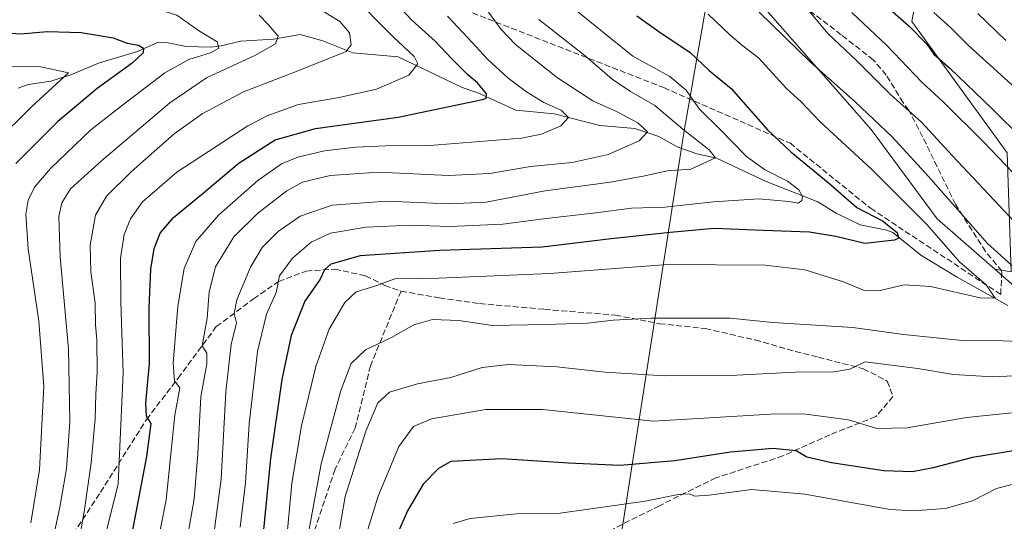
# Model space of a CAD drawing. Units: metres. Extents: x 661647 to 665106, y 4746526 to 4748920.
# Drawn here: x 661908 to 662180, y 4748078 to 4748217 of the extents above; entities that cross this region are included whole.
import ezdxf

# ---------------------------------------------------------------- set-up
doc = ezdxf.new("R2010")
doc.units = ezdxf.units.M
doc.header["$MEASUREMENT"] = 0
doc.linetypes.add('DGN Style 3', pattern=[2.307223, 1.648017, -0.659207])
for name, color, linetype, lineweight in [('Arbolado forestal CxS', 92, 'Continuous', 0), ('Corriente natural lineal', 142, 'Continuous', 13), ('Curva de nivel maestra', 30, 'Continuous', 30), ('Curva de nivel normal', 30, 'Continuous', 0), ('Municipio', 91, 'Continuous', 13), ('Municipio CxS', 4, 'Continuous', 0), ('Senda', 7, 'DGN Style 3', 0)]:
    doc.layers.add(name, color=color, linetype=linetype, lineweight=lineweight)

# ---------------------------------------------------------------- blocks, each defined once
blk = doc.blocks.new('*U10')
at = {"layer": 'Arbolado forestal CxS', "color": 92, "linetype": 'Continuous', "lineweight": 0}
blk.add_polyline3d([(661897.5517, 4748246.9831, 1097.8152), (661934.6695, 4748259.8385, 1106.1624), (661963.7782, 4748244.6393, 1098.0246), (662004.3873, 4748273.1743, 1122.2169), (662100.4381, 4748235.3297, 1139.2668), (662100.4353, 4748235.3369, 1139.2695), (662143.4942, 4748186.2503, 1134.3454), (662161.7076, 4748161.6085, 1132.441), (662177.6071, 4748147.6961, 1133.6711), (662187.4201, 4748139.1097, 1133.3752), (662215.7247, 4748129.5215, 1139.0288), (662235.6325, 4748126.2523, 1142.2731), (662262.3843, 4748126.8551, 1147.2988), (662282.7733, 4748128.3949, 1152.4748), (662304.2014, 4748140.1791, 1159.9734), (662335.3665, 4748165.1731, 1177.0595), (662373.2919, 4748198.6941, 1199.4469), (662395.6327, 4748186.5021, 1192.6345)], dxfattribs=at)

msp = doc.modelspace()

# ---------------------------------------------------------------- linework, layer by layer
at = {"layer": 'Arbolado forestal CxS', "color": 92, "linetype": 'Continuous', "lineweight": 0}
for points in [[(662094.5849, 4748414.2019, 1197.7264), (662115.2477, 4748399.8275, 1207.1835), (662110.7553, 4748380.0631, 1204.4121), (662125.1295, 4748362.9937, 1203.0906), (662148.4875, 4748350.4161, 1208.2072), (662167.3535, 4748331.5499, 1210.7677), (662171.8451, 4748304.5983, 1202.4796), (662156.5719, 4748282.1391, 1185.2326), (662151.1813, 4748265.0699, 1173.396), (662154.7745, 4748243.5087, 1164.1573), (662161.9615, 4748231.8297, 1161.9396), (662156.5711, 4748226.4395, 1157.2065), (662154.7483, 4748216.1013, 1151.3058), (662181.0885, 4748179.8831, 1146.9591), (662182.1855, 4748146.9577, 1135.2881), (662177.6071, 4748147.6961, 1133.6711), (662161.7076, 4748161.6085, 1132.441), (662143.4942, 4748186.2503, 1134.3454), (662100.4353, 4748235.3369, 1139.2695), (662100.4381, 4748235.3297, 1139.2668), (662004.3873, 4748273.1743, 1122.2169), (661963.7782, 4748244.6393, 1098.0246), (661934.6695, 4748259.8385, 1106.1624), (661897.5517, 4748246.9831, 1097.8152)], [(662181.0885, 4748179.8831, 1146.9591), (662154.7483, 4748216.1013, 1151.3058), (662156.5711, 4748226.4395, 1157.2065), (662161.9615, 4748231.8297, 1161.9396), (662154.7745, 4748243.5087, 1164.1573), (662151.1813, 4748265.0699, 1173.396), (662156.5719, 4748282.1391, 1185.2326), (662171.8451, 4748304.5983, 1202.4796), (662167.3535, 4748331.5499, 1210.7677), (662148.4875, 4748350.4161, 1208.2072), (662125.1295, 4748362.9937, 1203.0906), (662110.7553, 4748380.0631, 1204.4121), (662115.2477, 4748399.8275, 1207.1835), (662094.5849, 4748414.2019, 1197.7264)], [(662177.6071, 4748147.6961, 1133.6711), (662182.1855, 4748146.9577, 1135.2881), (662181.0885, 4748179.8831, 1146.9591), (662154.7483, 4748216.1013, 1151.3058), (662156.5711, 4748226.4395, 1157.2065), (662161.9615, 4748231.8297, 1161.9396), (662154.7745, 4748243.5087, 1164.1573), (662151.1813, 4748265.0699, 1173.396), (662156.5719, 4748282.1391, 1185.2326), (662171.8451, 4748304.5983, 1202.4796), (662167.3535, 4748331.5499, 1210.7677), (662148.4875, 4748350.4161, 1208.2072), (662125.1295, 4748362.9937, 1203.0906), (662110.7553, 4748380.0631, 1204.4121), (662115.2477, 4748399.8275, 1207.1835), (662094.5849, 4748414.2019, 1197.7264)], [(662177.6071, 4748147.6961, 1133.6711), (662182.1855, 4748146.9577, 1135.2881), (662181.0885, 4748179.8831, 1146.9591), (662154.7483, 4748216.1013, 1151.3058), (662156.5711, 4748226.4395, 1157.2065), (662161.9615, 4748231.8297, 1161.9396), (662154.7745, 4748243.5087, 1164.1573), (662151.1813, 4748265.0699, 1173.396), (662156.5719, 4748282.1391, 1185.2326), (662171.8451, 4748304.5983, 1202.4796), (662167.3535, 4748331.5499, 1210.7677), (662148.4875, 4748350.4161, 1208.2072), (662125.1295, 4748362.9937, 1203.0906), (662110.7553, 4748380.0631, 1204.4121), (662115.2477, 4748399.8275, 1207.1835), (662094.5849, 4748414.2019, 1197.7264)], [(661897.5517, 4748246.9831, 1097.8152), (661934.6695, 4748259.8385, 1106.1624), (661963.7782, 4748244.6393, 1098.0246), (662004.3873, 4748273.1743, 1122.2169), (662100.4381, 4748235.3297, 1139.2668), (662100.4353, 4748235.3369, 1139.2695), (662143.4942, 4748186.2503, 1134.3454), (662161.7076, 4748161.6085, 1132.441), (662177.6071, 4748147.6961, 1133.6711)], [(661897.5517, 4748246.9831, 1097.8152), (661934.6695, 4748259.8385, 1106.1624), (661963.7782, 4748244.6393, 1098.0246), (662004.3873, 4748273.1743, 1122.2169), (662100.4381, 4748235.3297, 1139.2668), (662100.4353, 4748235.3369, 1139.2695), (662143.4942, 4748186.2503, 1134.3454), (662161.7076, 4748161.6085, 1132.441), (662177.6071, 4748147.6961, 1133.6711)], [(662177.6071, 4748147.6961, 1133.6711), (662187.4201, 4748139.1097, 1133.3752), (662215.7247, 4748129.5215, 1139.0288), (662235.6325, 4748126.2523, 1142.2731), (662262.3843, 4748126.8551, 1147.2988), (662282.7733, 4748128.3949, 1152.4748), (662304.2014, 4748140.1791, 1159.9734), (662335.3665, 4748165.1731, 1177.0595), (662373.2919, 4748198.6941, 1199.4469)], [(662177.6071, 4748147.6961, 1133.6711), (662187.4201, 4748139.1097, 1133.3752), (662215.7247, 4748129.5215, 1139.0288), (662235.6325, 4748126.2523, 1142.2731), (662262.3843, 4748126.8551, 1147.2988), (662282.7733, 4748128.3949, 1152.4748), (662304.2014, 4748140.1791, 1159.9734), (662335.3665, 4748165.1731, 1177.0595), (662373.2919, 4748198.6941, 1199.4469)], [(662187.4201, 4748139.1097, 1133.3752), (662177.6071, 4748147.6961, 1133.6711), (662182.1855, 4748146.9577, 1135.2881)]]:
    msp.add_polyline3d(points, dxfattribs=at)
at = {"layer": 'Corriente natural lineal', "color": 142, "linetype": 'Continuous', "lineweight": 13}
msp.add_polyline3d([(662181.2794, 4748137.6746, 1131.5139), (662167.2102, 4748145.5074, 1129.3517), (662157.2373, 4748151.573, 1127.0726), (662149.4493, 4748157.8086, 1125.074), (662147.7928, 4748158.4999, 1124.8067), (662140.464, 4748159.982, 1124.1058), (662133.7518, 4748163.2055, 1122.9145), (662128.7101, 4748166.3002, 1121.9546), (662114.4368, 4748171.9164, 1120.187), (662100.7352, 4748178.3607, 1116.1267), (662095.2509, 4748179.6058, 1114.8209), (662089.8621, 4748181.4717, 1113.475), (662084.724, 4748184.3337, 1112.4697), (662078.1491, 4748186.5552, 1111.0686), (662068.4866, 4748187.3701, 1107.67), (662055.8227, 4748190.572, 1105.0725), (662045.2661, 4748191.6425, 1102.6249), (662034.7513, 4748196.3995, 1100.348), (662030.4325, 4748197.9061, 1098.959), (662012.737, 4748206.3659, 1094.5968), (662000.1784, 4748207.4471, 1090.2244), (661991.8816, 4748210.7718, 1088.2849), (661985.6139, 4748212.5099, 1087.0263), (661978.2626, 4748211.2618, 1085.2517), (661969.1187, 4748210.7192, 1082.4841), (661963.8224, 4748209.39, 1081.1269), (661960.9461, 4748209.0792, 1080.4657), (661954.0538, 4748209.1892, 1079.0793), (661948.1916, 4748210.405, 1077.7532), (661946.1325, 4748210.3617, 1077.3107), (661940.6748, 4748207.8388, 1075.3048), (661929.8228, 4748204.633, 1072.9597), (661922.1824, 4748201.3656, 1071.1591), (661916.7333, 4748199.6442, 1069.9148), (661910.4659, 4748198.68, 1068.424), (661907.6517, 4748197.7029, 1067.5255)], dxfattribs=at)
at = {"layer": 'Curva de nivel maestra', "color": 30, "linetype": 'Continuous', "lineweight": 30, "flags": 128}
for points, elevation in [([(661937.35, 4748065.0401), (661943.24, 4748095.9201), (661944.41, 4748105.0901), (661943.12, 4748107.1401), (661942.99, 4748110.6801), (661944, 4748121.6801), (661943.89, 4748136.9101), (661944.3, 4748147.6801), (661945.23, 4748153.4501), (661946.92, 4748157.6201), (661950.58, 4748161.9501), (661958.31, 4748168.2901), (661968.73, 4748177.0401), (661978.66, 4748183.4401), (661989.81, 4748186.5801), (662012.7, 4748189.7001), (662035.99, 4748194.6101), (662037.04, 4748194.9801), (662037.14, 4748196.1301), (662034.6, 4748199.1501), (662031.92, 4748201.4301), (662027.58, 4748205.7901), (662022.91, 4748210.7201), (662016.49, 4748216.4701), (662009.16, 4748224.2901)], 1100), ([(662144.78, 4748223.0001), (662153.99, 4748214.7901), (662158.83, 4748209.8801), (662160.8, 4748207.1001), (662165.34, 4748203.1801), (662176.7, 4748192.2201), (662185.64, 4748183.3101)], 1150), ([(662078.68, 4748217.6801), (662085.37, 4748212.8701), (662093.36, 4748207.6601), (662098.7, 4748202.5601), (662104.8, 4748197.6001), (662114.84, 4748186.1701), (662121.27, 4748180.1201), (662131.61, 4748171.6601), (662139.46, 4748164.7401), (662146.62, 4748161.0401), (662150.68, 4748157.8801), (662151.02, 4748156.3101), (662149.91, 4748155.6801), (662141.68, 4748154.7601), (662133.69, 4748156.7201), (662126.38, 4748157.9601), (662113.7, 4748158.3601), (662100.02, 4748158.9801), (662087.94, 4748157.8501), (662071.6, 4748156.1001), (662052.5, 4748153.8101), (662024.2, 4748152.8401), (662002.19, 4748151.4001), (661994.11, 4748149.0701), (661992.38, 4748147.4801), (661991.14, 4748144.9501), (661986.92, 4748138.8801), (661983.14, 4748129.3501), (661980.5, 4748117.2201), (661977.45, 4748095.3701), (661975.24, 4748072.9501)], 1125), ([(661903.05, 4748213.0801), (661908.38, 4748212.7301), (661915.68, 4748213.3601), (661925.05, 4748213.0701), (661933.9, 4748211.5801), (661937.82, 4748210.1601), (661940.89, 4748209.5701), (661942.27, 4748208.7601), (661942.18, 4748207.4901), (661939.18, 4748204.6101), (661929.53, 4748197.5701), (661918.63, 4748188.5301), (661907.01, 4748176.9101)], 1075), ([(662183.33, 4748097.6101), (662171.48, 4748095.7101), (662160.6, 4748092.8201), (662154.9, 4748091.7601), (662146.96, 4748091.9901), (662132.49, 4748094.1701), (662125.71, 4748095.7301), (662122.71, 4748097.5201), (662116.3, 4748098.1301), (662104.6, 4748097.1201), (662089.19, 4748094.7701), (662073.94, 4748093.4301), (662059.78, 4748094.1101), (662041.35, 4748095.3401), (662027.27, 4748094.5501), (662023.88, 4748092.6301), (662019.64, 4748088.2901), (662015.3, 4748080.9601), (662010.82, 4748070.8101)], 1150)]:
    msp.add_lwpolyline(points, dxfattribs=dict(at, elevation=elevation))
at = {"layer": 'Curva de nivel normal', "color": 30, "linetype": 'Continuous', "lineweight": 0, "flags": 128}
for points, elevation in [([(661968.99, 4748076.45), (661970.5, 4748088.65), (661971.5, 4748104.95), (661973.85, 4748124.95), (661976.28, 4748135.29), (661979, 4748141.29), (661979.87, 4748145.82), (661983.51, 4748150.77), (661988.66, 4748155.16), (661994.04, 4748157.61), (662003.85, 4748159.31), (662016.26, 4748159.84), (662026.94, 4748159.53), (662041.6, 4748160.13), (662052.85, 4748161.59), (662067.35, 4748163.24), (662077.21, 4748164.52), (662086.43, 4748164.8), (662099.87, 4748166.34), (662112.42, 4748167.1), (662120.74, 4748166.42), (662123.25, 4748165.91), (662124.26, 4748166.7), (662124.45, 4748167.81), (662123.43, 4748169.64), (662120.38, 4748172), (662113.97, 4748175.2), (662109, 4748178.87), (662101.59, 4748186.41), (662096.03, 4748191.9), (662092.31, 4748197.11), (662087.78, 4748200.92), (662077.59, 4748206.59), (662065.27, 4748216.46), (662040.47, 4748236.53)], 1120), ([(661930.75, 4748070.29), (661935.26, 4748088.37), (661936.68, 4748119.04), (661936.07, 4748138.65), (661935.99, 4748150.71), (661936.95, 4748157.29), (661938.67, 4748161.64), (661942.04, 4748166.28), (661951.53, 4748174.53), (661971.17, 4748187.34), (661976.64, 4748190.17), (661985.17, 4748193.16), (661996.42, 4748195.11), (662006.74, 4748197.41), (662015.68, 4748201.33), (662018.1, 4748204.44), (662017.13, 4748206.48), (662011.46, 4748211.8), (661999.2, 4748224.22)], 1095), ([(661906.56, 4748221.42), (661912.82, 4748222.8), (661918.82, 4748223.1), (661924.94, 4748221.6), (661936.27, 4748221.18), (661944.44, 4748220.08), (661951.49, 4748217.84), (661957.76, 4748213.44), (661962.66, 4748210.51), (661963.14, 4748208.72), (661960.82, 4748207.45), (661954.84, 4748205.62), (661948.21, 4748201.95), (661936.46, 4748193.01), (661927.76, 4748186.17), (661916.62, 4748175.48), (661912.19, 4748170.32), (661910.43, 4748166.73), (661909.74, 4748162.87), (661910.44, 4748153.31), (661913.38, 4748133.37), (661914.73, 4748115.25), (661913.54, 4748092.25), (661911.12, 4748077.61)], 1080), ([(661922.85, 4748063.62), (661925.87, 4748080.65), (661927.81, 4748094.18), (661928.94, 4748106.37), (661929.13, 4748113.16), (661929.53, 4748119.22), (661929.39, 4748128.14), (661929.03, 4748132.32), (661928.92, 4748138.31), (661927.7, 4748146.96), (661927.52, 4748154.29), (661929.08, 4748162.62), (661932.09, 4748167.9), (661938.86, 4748174.62), (661950.76, 4748185.13), (661958.48, 4748190.65), (661969.94, 4748196.67), (661985.28, 4748202.62), (661998.31, 4748207.86), (661999.74, 4748209.68), (661999.26, 4748212.98), (661996.6, 4748216.1), (661990.9, 4748219.63)], 1090), ([(661954.53, 4748074.22), (661956.32, 4748084.29), (661957.35, 4748096.71), (661958.16, 4748112.47), (661959.84, 4748121.52), (661959.77, 4748124.46), (661958.52, 4748126.48), (661959.86, 4748134.21), (661960.49, 4748141.48), (661962.2, 4748148.36), (661967.3, 4748156.65), (661973.94, 4748163.2), (661981.94, 4748169.38), (661986.27, 4748171.72), (661993.94, 4748173.54), (662007.27, 4748174.52), (662026.64, 4748173.62), (662038.08, 4748174.17), (662049.31, 4748176.1), (662060.82, 4748177.19), (662070.74, 4748179.39), (662079.32, 4748183.18), (662081.61, 4748185.67), (662078.98, 4748188.11), (662073.29, 4748191.2), (662066.56, 4748194.25), (662056.78, 4748200.57), (662045.12, 4748209.76), (662041.17, 4748213.91), (662037.66, 4748218.7)], 1110), ([(662098.43, 4748218.15), (662104.33, 4748212.51), (662107.6, 4748209.66), (662112.31, 4748206.05), (662120.06, 4748197.63), (662124.08, 4748193.9), (662129.41, 4748188.45), (662143.54, 4748175.31), (662158.9, 4748159.92), (662167.92, 4748149.77), (662175.27, 4748143.42), (662177.77, 4748139.66), (662173.58, 4748139.81), (662159.82, 4748142.91), (662152.6, 4748143.38), (662145.94, 4748141.8), (662141.32, 4748141.93), (662135.86, 4748144.2), (662125.13, 4748147.48), (662114.14, 4748148.82), (662087.2, 4748148.96), (662054.62, 4748146.5), (662023.94, 4748145.24), (662011.79, 4748145.07), (662006.22, 4748143.05), (662001.14, 4748141.48), (661997.98, 4748138.54), (661993.63, 4748131.1), (661989.94, 4748120.8), (661986.02, 4748104.44), (661983.34, 4748088.62), (661981.71, 4748071.66)], 1130), ([(662191.47, 4748140.55), (662175.63, 4748154.82), (662159.33, 4748173.35), (662149.28, 4748184.23), (662139.09, 4748193.82), (662126.63, 4748204.94), (662112.53, 4748218.72)], 1135), ([(662125.57, 4748219.92), (662131.49, 4748212.84), (662139.48, 4748205.26), (662148.78, 4748195.97), (662157.36, 4748188.29), (662165.99, 4748178.97), (662187.3, 4748156.27)], 1140), ([(662184.64, 4748172.29), (662174.49, 4748182.91), (662163.44, 4748193.84), (662157.5, 4748199.4), (662147.84, 4748209.48), (662138.12, 4748218.61)], 1145), ([(662183.25, 4748197.84), (662170.5, 4748209.44), (662165.48, 4748214.37), (662160.76, 4748218.65)], 1155), ([(662172.98, 4748218.37), (662180.73, 4748210.91)], 1160), ([(661915.82, 4748066.36), (661919.16, 4748081.93), (661921, 4748092.5), (661921.93, 4748105.5), (661921.56, 4748125.64), (661919.24, 4748151.1), (661918.92, 4748162.27), (661919.72, 4748166.02), (661922.14, 4748169.87), (661930.65, 4748177.67), (661949.63, 4748193.63), (661959.73, 4748200.58), (661973.06, 4748206.73), (661978.82, 4748209.95), (661979.55, 4748212.04), (661976.75, 4748215.29), (661974.31, 4748217.89)], 1085), ([(662026.31, 4748217.62), (662031.98, 4748211.62), (662037.43, 4748205.7), (662043.1, 4748200.48), (662048.19, 4748196.7), (662052.97, 4748193.78), (662057.72, 4748191.62), (662059.76, 4748189.62), (662057.7, 4748187.28), (662052.36, 4748185), (662046.79, 4748183.88), (662021.45, 4748181.84), (662009.21, 4748181.76), (662001.02, 4748181.42), (661992.37, 4748180.39), (661984.93, 4748178.62), (661980.41, 4748176.76), (661973.9, 4748172.2), (661963.01, 4748162.62), (661956.78, 4748155.35), (661953.55, 4748147.87), (661951.75, 4748137.49), (661950.47, 4748121.73), (661950.86, 4748116.88), (661952.32, 4748114.95), (661950.98, 4748107.33), (661948.59, 4748083.95), (661944.43, 4748062.96)], 1105), ([(662051.55, 4748216.68), (662064.42, 4748206.62), (662071.85, 4748200.15), (662076.92, 4748196.75), (662083.66, 4748192.9), (662091.4, 4748186.36), (662098.66, 4748180.71), (662100.44, 4748178.46), (662093.6, 4748175.3), (662087.04, 4748174.87), (662080.93, 4748173.47), (662071.4, 4748171.78), (662053.33, 4748169.34), (662037.04, 4748166.26), (662026.69, 4748165.74), (662009.48, 4748166.5), (661994.5, 4748165.38), (661985.6, 4748162.38), (661979.52, 4748158.14), (661975.13, 4748153.71), (661971.91, 4748148.28), (661968.06, 4748139.23), (661967.38, 4748135.49), (661968.05, 4748132.92), (661966.56, 4748126.9), (661965.02, 4748113.84), (661963.78, 4748089.65), (661961.72, 4748074.48)], 1115), ([(661901.23, 4748182.62), (661911.48, 4748192.62), (661921.55, 4748201.9), (661913.94, 4748203.62), (661905.5, 4748203.72)], 1070), ([(661988.1, 4748075.92), (661991.38, 4748093.93), (661996.87, 4748114.2), (661999.68, 4748121.62), (662003.69, 4748125.45), (662010.87, 4748128.81), (662017, 4748132.37), (662022.2, 4748133.77), (662029.46, 4748133.48), (662038.76, 4748132.11), (662053.4, 4748132.42), (662065.08, 4748132.76), (662072.16, 4748133.63), (662082.62, 4748134.19), (662104.46, 4748134.21), (662116.32, 4748133.01), (662138.4, 4748131.61), (662152.41, 4748129.62), (662169.56, 4748127.91), (662177.7, 4748128.04), (662184.14, 4748127.75)], 1135), ([(662186.72, 4748118.46), (662177.06, 4748117.96), (662166.2, 4748118.56), (662156.36, 4748120.22), (662141.8, 4748122.15), (662137.52, 4748120.1), (662133.28, 4748119.31), (662122.52, 4748119.29), (662106.27, 4748118.44), (662086.27, 4748118.28), (662069.94, 4748119.24), (662056.6, 4748120.76), (662043.18, 4748121.39), (662035.9, 4748120.53), (662027.28, 4748117.78), (662018.01, 4748116), (662010.29, 4748113.68), (662007.12, 4748110.79), (662003.78, 4748102.91), (661998.1, 4748084.86), (661994.97, 4748067.23)], 1140), ([(662002.3, 4748069.26), (662007.21, 4748085), (662012.91, 4748098.68), (662016.94, 4748104.24), (662021.94, 4748106.34), (662036.94, 4748108.94), (662052.6, 4748108.97), (662083.27, 4748105.72), (662117.18, 4748107.72), (662125.37, 4748107.67), (662137.16, 4748106.08), (662145.04, 4748103.66), (662153.45, 4748103.88), (662169.78, 4748106.73), (662185.08, 4748108.33)], 1145), ([(662027.88, 4748077.42), (662032.62, 4748078.86), (662045.45, 4748080.14), (662057.52, 4748080.28), (662080.98, 4748083.61), (662090.14, 4748085.46), (662093.28, 4748085.63), (662094.61, 4748084.96), (662098.56, 4748085.25), (662110.52, 4748086.87), (662125.14, 4748085.55), (662148.73, 4748081.34), (662155.1, 4748080.92), (662163.88, 4748081.56), (662171.46, 4748083.68), (662178.1, 4748087.12), (662185.64, 4748089.06)], 1155)]:
    msp.add_lwpolyline(points, dxfattribs=dict(at, elevation=elevation))
at = {"layer": 'Municipio', "color": 91, "linetype": 'Continuous', "lineweight": 13, "flags": 128}
msp.add_lwpolyline([(662100.416, 4748235.341), (662091.871, 4748186.469), (662091.371, 4748183.609), (662073.552, 4748068.861), (662058.685, 4747965.436), (662055.817, 4747945.49), (662038.129, 4747843.949), (662029.138, 4747792.337), (661998.82, 4747605.728)], dxfattribs=at)
msp.add_lwpolyline([(662100.416, 4748235.341), (662091.871, 4748186.469), (662091.371, 4748183.609), (662073.552, 4748068.861), (662058.685, 4747965.436), (662055.817, 4747945.49), (662038.129, 4747843.949), (662029.138, 4747792.337), (661998.82, 4747605.728)], dxfattribs=at)
at = {"layer": 'Municipio CxS', "color": 4, "linetype": 'Continuous', "lineweight": 0, "flags": 128}
for points in [[(662073.552, 4748068.861), (662091.371, 4748183.609), (662091.871, 4748186.469), (662100.416, 4748235.341), (662088.423, 4748264.852), (662078.933, 4748288.198), (662055.998, 4748346.697), (662049.329, 4748363.921), (662081.384, 4748397.603), (662134.812, 4748451.763), (662190.113, 4748507.362), (662245.287, 4748562.958), (662302.821, 4748621.02), (662360.207, 4748679.21), (662369.171, 4748688.298), (662399.187, 4748721.426)], [(661674.1905, 4747677.0643), (661654.326, 4748520.2382), (661658.783, 4748513.71), (661668.097, 4748498.615), (661689.705, 4748462.481), (661727.636, 4748398.33), (661747.552, 4748369.006), (661751.155, 4748364.71), (661753.72, 4748361.165), (661759.348, 4748354.959), (661765.873, 4748347.762), (661766.91, 4748347.394), (661777.073, 4748343.793), (661782.731, 4748341.788), (661807.052, 4748333.17), (661818.739, 4748329.269), (661944.759, 4748287.206), (662014.968, 4748263.812), (662100.416, 4748235.341), (662091.871, 4748186.469), (662091.371, 4748183.609), (662073.552, 4748068.861)]]:
    msp.add_lwpolyline(points, dxfattribs=at)
at = {"layer": 'Senda', "color": 7, "linetype": 'DGN Style 3', "lineweight": 0}
for points in [[(662033.2141, 4748218.4955, 1125.0495), (662086.1309, 4748197.8581, 1139.0831), (662121.0559, 4748182.5121, 1144.6368), (662143.2811, 4748164.5205, 1144.1931), (662179.2645, 4748140.7079, 1157.1616), (662179.6001, 4748147.1801, 1150.1301), (662175.0801, 4748152.5701, 1144.9465), (662166.7601, 4748165.6401, 1144.3393), (662158.7201, 4748182.2101, 1142.4484), (662153.9001, 4748191.6501, 1142.4434), (662152.2901, 4748193.7501, 1143.2061), (662147.6401, 4748201.3401, 1146.1014), (662144.0601, 4748205.5401, 1144.7605), (662135.1601, 4748212.4801, 1143.0003), (662123.5801, 4748221.3501, 1141.2995)], [(661920.3691, 4748070.7255, 1102.24), (661930.4233, 4748086.0713, 1106.3795), (661943.1233, 4748106.1797, 1114.4373), (661951.8547, 4748117.5569, 1117.6825), (661962.4379, 4748131.8443, 1124.6823), (661972.7567, 4748139.5173, 1131.2304), (661979.6359, 4748144.2797, 1131.1144), (661987.3089, 4748147.1903, 1135.5394), (661995.2463, 4748147.7193, 1136.6977), (662003.7131, 4748145.8673, 1139.2668), (662009.0047, 4748143.2215, 1142.1684), (662013.5027, 4748141.6339, 1145.6594), (662024.0861, 4748139.7819, 1150.0564), (662035.1985, 4748138.1943, 1150.1627), (662053.1903, 4748136.6069, 1152.1809), (662072.7695, 4748135.0193, 1160.7946), (662084.9403, 4748132.6381, 1159.3091), (662097.6403, 4748131.3151, 1157.9518), (662111.3987, 4748128.1401, 1160.3888), (662122.5113, 4748124.9651, 1160.5682), (662128.8613, 4748123.3777, 1159.6237), (662141.2967, 4748120.2027, 1159.4677), (662147.9113, 4748116.7631, 1161.2213), (662149.4987, 4748112.5297, 1161.5976), (662144.7363, 4748106.9735, 1156.7293), (662132.0363, 4748101.9463, 1159.8599), (662119.0717, 4748096.1255, 1166.1938), (662100.5507, 4748090.0401, 1172.9603), (662084.9403, 4748082.3671, 1176.1987), (662062.7153, 4748071.2547, 1178.4033)], [(662013.5027, 4748141.6339, 1145.6594), (662005.0359, 4748120.9965, 1151.3339), (662000.8027, 4748103.7985, 1151.3789), (661995.2463, 4748092.4213, 1150.4104), (661989.1609, 4748074.1651, 1147.6179)]]:
    msp.add_polyline3d(points, dxfattribs=at)

# ---------------------------------------------------------------- block references
at = {"layer": 'Arbolado forestal CxS', "color": 92, "linetype": 'Continuous', "lineweight": 0}
msp.add_blockref('*U10', (0, 0), dxfattribs=at)

doc.saveas('drawing.dxf')
